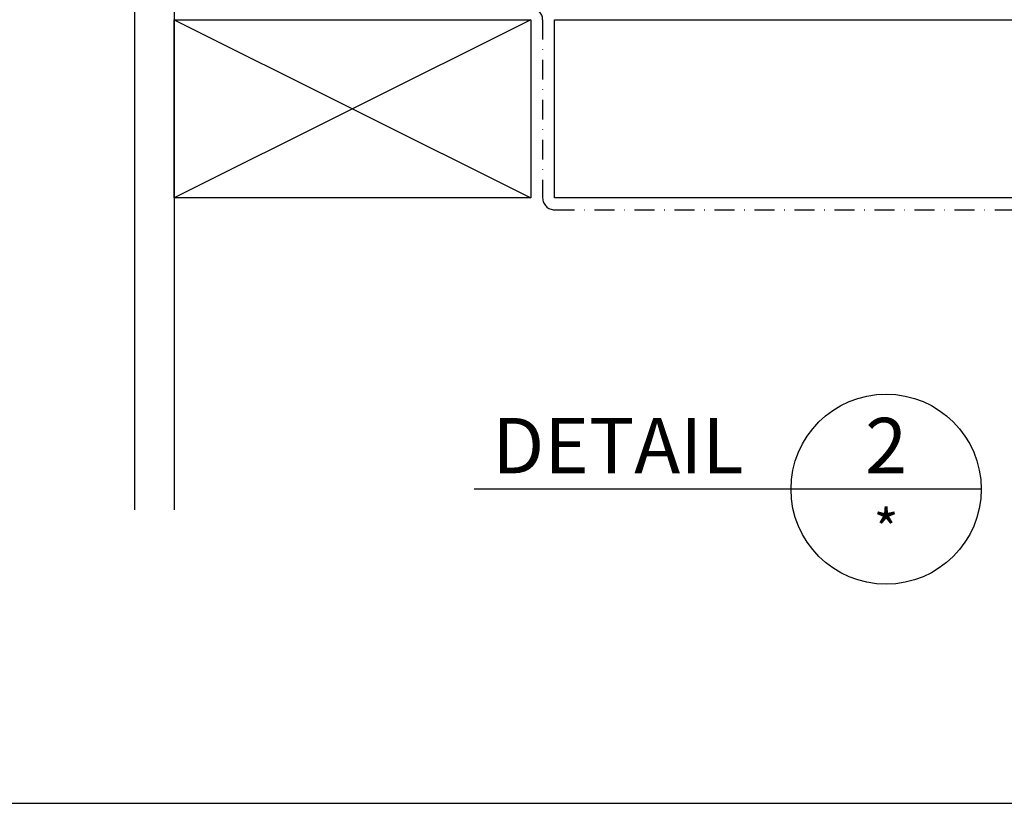
# Model space of a CAD drawing. Extents: x 627 to 3429, y -786 to 350.
# Drawn here: x 2092 to 2340, y -146 to 52 of the extents above; entities that cross this region are included whole.
import ezdxf
from ezdxf.enums import TextEntityAlignment as Align

# ---------------------------------------------------------------- set-up
doc = ezdxf.new("R2010")
doc.units = 0
doc.header["$LTSCALE"] = 10
doc.linetypes.add('DASHDOT', pattern=[1, 0.5, -0.25, 0, -0.25])
for name, color, linetype in [('18', 7, 'CONTINUOUS'), ('25', 2, 'CONTINUOUS'), ('35', 4, 'CONTINUOUS'), ('50', 3, 'CONTINUOUS'), ('TITLE', 7, 'CONTINUOUS')]:
    doc.layers.add(name, color=color, linetype=linetype)
doc.styles.add('ISO', font='ISOSMPLX', dxfattribs={"bigfont": 'AS_SYM'})

msp = doc.modelspace()

# ---------------------------------------------------------------- linework, layer by layer
at = {"layer": '18', "color": 7, "ltscale": 10}
for p, q in [((2120.92, 241.57), (2120.92, -72.25)), ((2130.92, 241.57), (2130.92, -72.25)), ((2131.42, 51.54), (2175.92, 51.54))]:
    msp.add_line(p, q, dxfattribs=at)
at = {"layer": '18'}
for p, q in [((2130.92, 51.54), (2220.92, 6.54)), ((2220.92, 51.54), (2130.92, 6.54))]:
    msp.add_line(p, q, dxfattribs=at)
at = {"layer": '18', "linetype": 'DASHDOT'}
for p, q in [((2223.92, 51.54), (2223.92, 6.54)), ((2226.92, 3.54), (2545.48, 3.54))]:
    msp.add_line(p, q, dxfattribs=at)
at = {"layer": '18'}
for points in [[(2130.92, 51.54), (2220.92, 51.54), (2220.92, 6.54), (2130.92, 6.54), (2130.92, 51.54)], [(2545.52, 6.54), (2226.92, 6.54), (2226.92, 51.54), (2545.52, 51.54)]]:
    msp.add_lwpolyline(points, dxfattribs=at)
at = {"layer": '18', "linetype": 'DASHDOT'}
for centre, start, end in [((2220.92, 51.54), 0, 90), ((2226.92, 6.54), 180, 270)]:
    msp.add_arc(centre, 3, start, end, dxfattribs=at)
at = {"layer": '50'}
for p, q in [((2286.61, -67), (2206.61, -67)), ((2334.61, -67), (2286.61, -67))]:
    msp.add_line(p, q, dxfattribs=at)
msp.add_circle((2310.61, -67), 24, dxfattribs=at)
at = {"layer": 'TITLE'}
msp.add_line((626.96, -146.32), (2576.96, -146.32), dxfattribs=at)

# ---------------------------------------------------------------- texts
at = {"layer": '25', "style": 'ISO'}
msp.add_text('*', height=10, dxfattribs=at).set_placement((2310.61, -82.2), align=Align.CENTER)
at = {"layer": '35', "style": 'ISO'}
msp.add_text('DETAIL', height=14, dxfattribs=at).set_placement((2274.61, -63), align=Align.RIGHT)
msp.add_text('2', height=14, dxfattribs=at).set_placement((2310.61, -63), align=Align.CENTER)

doc.saveas('drawing.dxf')
